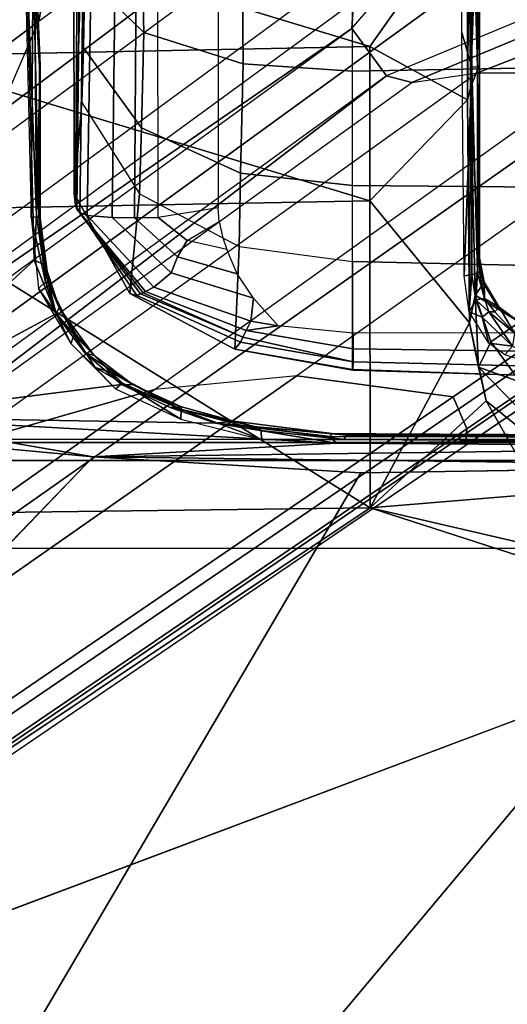
# Model space of a CAD drawing. Units: inches. Extents: x -6 to 183, y -6 to 124.
# Drawn here: x 30 to 31, y 18 to 20 of the extents above; entities that cross this region are included whole.
import ezdxf

# ---------------------------------------------------------------- set-up
doc = ezdxf.new("R2010")
doc.units = ezdxf.units.IN
doc.header["$MEASUREMENT"] = 0
for name, color, linetype in [('SEAT-BASE', 5, 'Continuous'), ('SEAT-CHASSIS', 5, 'Continuous'), ('SEAT-FABRIC', 5, 'Continuous')]:
    doc.layers.add(name, color=color, linetype=linetype)

# ---------------------------------------------------------------- blocks, each defined once
blk = doc.blocks.new('1cosm_midback_arms_0t')
at = {"layer": 'SEAT-BASE'}
for points in [[(-7.2914, 10.7637, 4.6922), (-0.4658, 1.9393, 7.7766), (-0.508, 1.9129, 7.8018), (-7.3323, 10.7417, 4.7197)], [(-7.2698, 10.763, 4.6427), (-0.4424, 1.9419, 7.726), (-0.4658, 1.9393, 7.7766), (-7.2914, 10.7637, 4.6922)], [(-0.4424, 1.9419, 7.726), (-0.9754, 2.6298, 7.4436), (-6.8454, 10.211, 4.77), (-7.2698, 10.763, 4.6427)], [(-7.3323, 10.7417, 4.7197), (-0.508, 1.9129, 7.8018), (-0.7962, 1.7036, 7.8317), (-7.4859, 10.63, 4.7496)], [(-7.4859, 10.63, 4.7496), (-0.7962, 1.7036, 7.8317), (-1.0852, 1.4936, 7.8418), (-7.6412, 10.5172, 4.7597)], [(-7.6412, 10.5172, 4.7597), (-1.0852, 1.4936, 7.8418), (-1.3742, 1.2836, 7.8317), (-7.7965, 10.4044, 4.7496)], [(-7.7965, 10.4044, 4.7496), (-1.3742, 1.2836, 7.8317), (-1.6623, 1.0743, 7.8018), (-7.9501, 10.2928, 4.7197)], [(-7.9501, 10.2928, 4.7197), (-1.6623, 1.0743, 7.8018), (-1.7004, 1.0423, 7.7766), (-7.9837, 10.2607, 4.6922)], [(-7.9837, 10.2607, 4.6922), (-1.7004, 1.0423, 7.7766), (-1.7101, 1.0208, 7.726), (-7.9897, 10.2399, 4.6427)], [(-7.9897, 10.2399, 4.6427), (-7.5959, 9.6658, 4.77), (-2.1997, 1.7404, 7.4436), (-1.7101, 1.0208, 7.726)], [(-6.8519, 10.1815, 4.7009), (-0.9834, 2.5971, 7.3655), (-0.9754, 2.6298, 7.4436), (-6.8454, 10.211, 4.77)], [(-6.8892, 10.1359, 4.6539), (-1.0298, 2.5447, 7.3173), (-0.9834, 2.5971, 7.3655), (-6.8519, 10.1815, 4.7009)], [(-6.9772, 10.0734, 4.5728), (-1.343, 2.6014, 7.1322), (-1.0298, 2.5447, 7.3173), (-6.8892, 10.1359, 4.6539)], [(-6.9772, 10.0734, 4.5728), (-1.343, 2.6014, 7.1322), (-1.0298, 2.5447, 7.3173), (-6.8892, 10.1359, 4.6539)], [(-7.0442, 10.0311, 4.4629), (-1.6073, 2.7163, 6.9012), (-1.343, 2.6014, 7.1322), (-6.9772, 10.0734, 4.5728)], [(-7.0442, 10.0311, 4.4629), (-1.6073, 2.7163, 6.9012), (-1.343, 2.6014, 7.1322), (-6.9772, 10.0734, 4.5728)], [(-7.1552, 9.976, 4.0039), (-7.0015, 9.7371, 3.5866), (-1.3582, 1.9698, 5.1688), (-2.1944, 3.1839, 6.0034)], [(-2.35, 3.0708, 6.0034), (-1.4537, 1.9004, 5.1688), (-7.097, 9.6677, 3.5866), (-7.2766, 9.8878, 4.0039)], [(-7.3634, 9.7992, 4.4629), (-2.0867, 2.368, 6.9012), (-2.2003, 2.7638, 6.4814), (-7.2999, 9.86, 4.2405)], [(-7.3634, 9.7992, 4.4629), (-2.0867, 2.368, 6.9012), (-2.2003, 2.7638, 6.4814), (-7.2999, 9.86, 4.2405)], [(-7.4243, 9.7486, 4.5728), (-2.0591, 2.0811, 7.1322), (-2.0867, 2.368, 6.9012), (-7.3634, 9.7992, 4.4629)], [(-7.4243, 9.7486, 4.5728), (-2.0591, 2.0811, 7.1322), (-2.0867, 2.368, 6.9012), (-7.3634, 9.7992, 4.4629)], [(-7.5109, 9.6842, 4.6539), (-2.102, 1.7658, 7.3173), (-2.0591, 2.0811, 7.1322), (-7.4243, 9.7486, 4.5728)], [(-7.5109, 9.6842, 4.6539), (-2.102, 1.7658, 7.3173), (-2.0591, 2.0811, 7.1322), (-7.4243, 9.7486, 4.5728)], [(-1.3582, 1.9698, 5.1688), (-1.4537, 1.9004, 5.1688), (-7.097, 9.6677, 3.5866), (-7.0015, 9.7371, 3.5866)], [(-7.5658, 9.6628, 4.7009), (-2.1661, 1.7378, 7.3655), (-2.102, 1.7658, 7.3173), (-7.5109, 9.6842, 4.6539)], [(-7.5959, 9.6658, 4.77), (-2.1997, 1.7404, 7.4436), (-2.1661, 1.7378, 7.3655), (-7.5658, 9.6628, 4.7009)], [(-1.3052, 1.9665, 6.3616), (-2.1944, 3.1839, 6.0034), (-1.9486, 2.9467, 6.4814), (-1.1852, 1.9075, 6.8147)], [(-2.1944, 3.1839, 6.0034), (-2.1944, 3.1839, 6.0034), (-1.3582, 1.9698, 5.1688), (-1.3052, 1.9665, 6.3616)], [(-1.4479, 1.7166, 6.8147), (-2.2003, 2.7638, 6.4814), (-2.35, 3.0708, 6.0034), (-1.4669, 1.849, 6.3616)], [(-1.4669, 1.849, 6.3616), (-1.4537, 1.9004, 5.1688), (-2.35, 3.0708, 6.0034)], [(-1.9486, 2.9467, 6.4814), (-1.1852, 1.9075, 6.8147), (-0.9585, 1.8354, 7.183), (-1.6073, 2.7163, 6.9012)], [(-2.0867, 2.368, 6.9012), (-1.4493, 1.4787, 7.183), (-1.4479, 1.7166, 6.8147), (-2.2003, 2.7638, 6.4814)], [(-0.9585, 1.8354, 7.183), (-1.6073, 2.7163, 6.9012), (-1.343, 2.6014, 7.1322), (-0.7657, 1.826, 7.3847)], [(-1.343, 2.6014, 7.1322), (-0.7657, 1.826, 7.3847), (-0.5329, 1.8989, 7.5321), (-1.0298, 2.5447, 7.3173)], [(-1.5, 1.2924, 7.3847), (-2.0591, 2.0811, 7.1322), (-2.0867, 2.368, 6.9012), (-1.4493, 1.4787, 7.183)], [(-2.102, 1.7658, 7.3173), (-1.6412, 1.0936, 7.5321), (-1.5, 1.2924, 7.3847), (-2.0591, 2.0811, 7.1322)], [(-1.1535, 1.1794, 5.2912), (-1.4537, 1.9004, 5.1688), (-1.3582, 1.9698, 5.1688), (-0.7652, 1.4615, 5.2912)], [(-1.3052, 1.9665, 6.3616), (-1.3582, 1.9698, 5.1688), (-0.7652, 1.4615, 5.2912), (-0.7379, 1.4807, 6.5295)], [(-1.1802, 1.1593, 6.5295), (-1.1535, 1.1794, 5.2912), (-1.4537, 1.9004, 5.1688), (-1.4669, 1.849, 6.3616)], [(-1.2042, 1.092, 7.024), (-1.1802, 1.1593, 6.5295), (-1.4669, 1.849, 6.3616), (-1.4479, 1.7166, 6.8147)], [(-2.1661, 1.7378, 7.3655), (-1.7063, 1.0642, 7.5804), (-1.6413, 1.0936, 7.5321), (-2.102, 1.7658, 7.3173)], [(-2.1997, 1.7404, 7.4436), (-1.7401, 1.0658, 7.6596), (-1.7063, 1.0642, 7.5804), (-2.1661, 1.7378, 7.3655)], [(-1.7101, 1.0208, 7.726), (-2.1997, 1.7404, 7.4436), (-1.7401, 1.0658, 7.6596)], [(-1.2657, 0.9756, 7.3408), (-1.2042, 1.092, 7.024), (-1.4479, 1.7166, 6.8147), (-1.4493, 1.4787, 7.183)]]:
    blk.add_3dface(points, dxfattribs=at)
at = {"layer": 'SEAT-CHASSIS'}
for points in [[(-2.2304, 2.9451, 17.1789), (-3.7742, 4.037, 17.4544), (-3.7742, 0, 17.4544), (-2.2303, 0, 17.1789)], [(-3.5598, 3.7805, 17.5722), (-3.5598, 3.7805, 17.5722), (-2.5748, 1.1622, 17.4404), (-2.3258, 1.9329, 17.4093)], [(-3.5598, 3.7805, 17.5722), (-3.5598, 3.7805, 17.5722), (-2.3258, 1.9329, 17.4093), (-2.338, 2.8975, 17.3673)], [(-2.2231, 2.4917, 14.4659), (-2.2231, 2.4917, 14.4659), (-3.3692, 3.5977, 15.3348), (-2.1961, 2.7819, 14.4562)], [(-2.2304, 2.9451, 17.1789), (-2.2303, 0, 17.1789), (-2.1937, 0, 17.1513), (-2.1938, 2.9451, 17.1513)], [(-2.2231, 2.4917, 14.4659), (-2.2231, 2.4917, 14.4659), (-2.1428, 2.9547, 14.4475), (-2.1952, 2.0017, 14.4752)], [(-2.1428, 2.9547, 14.4475), (-2.1428, 2.9547, 14.4475), (-2.2231, 2.4917, 14.4659), (-2.1961, 2.7819, 14.4562)], [(-2.1549, 2.2454, 14.4736), (-2.1549, 2.2454, 14.4736), (-2.1952, 2.0017, 14.4752), (-2.1428, 2.9547, 14.4475)], [(-2.1938, 2.9451, 17.1513), (-2.1937, 0, 17.1513), (-2.1878, 0, 17.1058), (-2.188, 2.9451, 17.1059)], [(-2.0767, 2.435, 14.4743), (-2.0767, 2.435, 14.4743), (-2.1549, 2.2454, 14.4736), (-2.1428, 2.9547, 14.4475)], [(-1.8256, 2.611, 14.4886), (-1.8256, 2.611, 14.4886), (-2.1428, 2.9547, 14.4475), (-1.2077, 2.6265, 14.5417)], [(-2.1428, 2.9547, 14.4475), (-2.1428, 2.9547, 14.4475), (-1.9339, 2.5676, 14.4821), (-2.0767, 2.435, 14.4743)], [(-1.8256, 2.611, 14.4886), (-1.8256, 2.611, 14.4886), (-1.9339, 2.5676, 14.4821), (-2.1428, 2.9547, 14.4475)], [(-1.7242, 2.8982, 17.2822), (-1.7242, 2.8982, 17.2822), (-2.338, 2.8975, 17.3673), (-2.3258, 1.9329, 17.4093)], [(-1.7242, 2.8982, 17.2822), (-1.7242, 2.8982, 17.2822), (-2.3258, 1.9329, 17.4093), (-1.7062, 1.9337, 17.3664)], [(-1.7062, 1.9337, 17.3664), (-1.7062, 1.9337, 17.3664), (-1.4138, 2.8984, 17.2586), (-1.7242, 2.8982, 17.2822)], [(-1.3947, 1.9339, 17.3565), (-1.3947, 1.9339, 17.3565), (-1.4138, 2.8984, 17.2586), (-1.7062, 1.9337, 17.3664)], [(-1.1019, 2.8985, 17.251), (-1.1019, 2.8985, 17.251), (-1.4138, 2.8984, 17.2586), (-1.3947, 1.9339, 17.3565)], [(-1.3947, 1.9339, 17.3565), (-1.3947, 1.9339, 17.3565), (-1.116, 1.7368, 17.3767), (-1.1019, 2.8985, 17.251)], [(-1.2077, 2.6265, 14.5417), (-1.2077, 2.6265, 14.5417), (-1.7356, 2.6063, 14.5029), (-1.8256, 2.611, 14.4886)], [(-1.2084, 2.6129, 14.6203), (-1.2084, 2.6129, 14.6203), (-1.2045, 2.6301, 14.6319), (-1.7386, 2.6172, 14.5842)], [(-1.2077, 2.6265, 14.5417), (-1.2077, 2.6265, 14.5417), (-1.2027, 2.6107, 14.554), (-1.7356, 2.6063, 14.5029)], [(-1.9339, 2.5676, 14.4821), (-1.9339, 2.5676, 14.4821), (-1.8256, 2.611, 14.4886), (-1.8338, 2.5924, 14.5009)], [(-1.8696, 2.5883, 14.564), (-1.8696, 2.5883, 14.564), (-1.7386, 2.6172, 14.5842), (-1.8833, 2.602, 14.573)], [(-1.7386, 2.6172, 14.5842), (-1.7386, 2.6172, 14.5842), (-1.8696, 2.5883, 14.564), (-1.7399, 2.6015, 14.5663)], [(-1.8338, 2.5924, 14.5009), (-1.8338, 2.5924, 14.5009), (-1.8256, 2.611, 14.4886), (-1.7356, 2.6063, 14.5029)], [(-1.742, 2.5991, 14.5235), (-1.742, 2.5991, 14.5235), (-1.8338, 2.5924, 14.5009), (-1.7356, 2.6063, 14.5029)], [(-1.4323, 2.5989, 14.5506), (-1.4323, 2.5989, 14.5506), (-1.742, 2.5991, 14.5235), (-1.7356, 2.6063, 14.5029)], [(-1.7386, 2.6172, 14.5842), (-1.7386, 2.6172, 14.5842), (-1.7399, 2.6015, 14.5663), (-1.2084, 2.6129, 14.6203)], [(-1.4345, 2.6001, 14.5854), (-1.4345, 2.6001, 14.5854), (-1.2084, 2.6129, 14.6203), (-1.7399, 2.6015, 14.5663)], [(-1.4323, 2.5989, 14.5506), (-1.4323, 2.5989, 14.5506), (-1.7356, 2.6063, 14.5029), (-1.2027, 2.6107, 14.554)], [(-1.4345, 2.6001, 14.5854), (-1.4345, 2.6001, 14.5854), (-1.1198, 2.614, 14.6124), (-1.2084, 2.6129, 14.6203)], [(-1.1198, 2.614, 14.6124), (-1.1198, 2.614, 14.6124), (-1.4345, 2.6001, 14.5854), (-1.1201, 2.6125, 14.5774)], [(-1.4345, 2.6001, 14.5854), (-1.4345, 2.6001, 14.5854), (-1.4323, 2.5989, 14.5506), (-1.1201, 2.6125, 14.5774)], [(-1.4323, 2.5989, 14.5506), (-1.4323, 2.5989, 14.5506), (-1.2027, 2.6107, 14.554), (-1.1201, 2.6125, 14.5774)], [(-1.994, 2.5368, 14.5638), (-1.994, 2.5368, 14.5638), (-1.9321, 2.5673, 14.5636), (-1.8833, 2.602, 14.573)], [(-1.8338, 2.5924, 14.5009), (-1.8338, 2.5924, 14.5009), (-1.9223, 2.5603, 14.5006), (-1.9339, 2.5676, 14.4821)], [(-1.8833, 2.602, 14.573), (-1.8833, 2.602, 14.573), (-1.9321, 2.5673, 14.5636), (-1.8696, 2.5883, 14.564)], [(-1.8735, 2.5813, 14.5476), (-1.8735, 2.5813, 14.5476), (-1.8696, 2.5883, 14.564), (-1.9321, 2.5673, 14.5636)], [(-1.831, 2.5902, 14.516), (-1.831, 2.5902, 14.516), (-1.9223, 2.5603, 14.5006), (-1.8338, 2.5924, 14.5009)], [(-1.9223, 2.5603, 14.5006), (-1.9223, 2.5603, 14.5006), (-1.831, 2.5902, 14.516), (-1.8735, 2.5813, 14.5476)], [(-1.7399, 2.6015, 14.5663), (-1.7399, 2.6015, 14.5663), (-1.8735, 2.5813, 14.5476), (-1.742, 2.5991, 14.5235)], [(-1.8696, 2.5883, 14.564), (-1.8696, 2.5883, 14.564), (-1.8735, 2.5813, 14.5476), (-1.7399, 2.6015, 14.5663)], [(-1.831, 2.5902, 14.516), (-1.831, 2.5902, 14.516), (-1.742, 2.5991, 14.5235), (-1.8735, 2.5813, 14.5476)], [(-1.742, 2.5991, 14.5235), (-1.742, 2.5991, 14.5235), (-1.831, 2.5902, 14.516), (-1.8338, 2.5924, 14.5009)], [(-1.742, 2.5991, 14.5235), (-1.742, 2.5991, 14.5235), (-1.4323, 2.5989, 14.5506), (-1.7399, 2.6015, 14.5663)], [(-1.4323, 2.5989, 14.5506), (-1.4323, 2.5989, 14.5506), (-1.4345, 2.6001, 14.5854), (-1.7399, 2.6015, 14.5663)], [(-2.0767, 2.435, 14.4743), (-2.0767, 2.435, 14.4743), (-1.9339, 2.5676, 14.4821), (-2.0131, 2.5085, 14.4793)], [(-2.0186, 2.4902, 14.4959), (-2.0186, 2.4902, 14.4959), (-1.9339, 2.5676, 14.4821), (-1.9223, 2.5603, 14.5006)], [(-2.0131, 2.5085, 14.4793), (-2.0131, 2.5085, 14.4793), (-1.9339, 2.5676, 14.4821), (-2.0186, 2.4902, 14.4959)], [(-1.994, 2.5368, 14.5638), (-1.994, 2.5368, 14.5638), (-1.9765, 2.5302, 14.5443), (-1.9321, 2.5673, 14.5636)], [(-1.9223, 2.5603, 14.5006), (-1.9223, 2.5603, 14.5006), (-1.8735, 2.5813, 14.5476), (-1.9765, 2.5302, 14.5443)], [(-1.9321, 2.5673, 14.5636), (-1.9321, 2.5673, 14.5636), (-1.9765, 2.5302, 14.5443), (-1.8735, 2.5813, 14.5476)], [(-1.9764, 2.5263, 14.5056), (-1.9764, 2.5263, 14.5056), (-2.0186, 2.4902, 14.4959), (-1.9223, 2.5603, 14.5006)], [(-1.9764, 2.5263, 14.5056), (-1.9764, 2.5263, 14.5056), (-1.9223, 2.5603, 14.5006), (-1.9765, 2.5302, 14.5443)], [(-2.0856, 2.4471, 14.5607), (-2.0856, 2.4471, 14.5607), (-2.0424, 2.4882, 14.5596), (-1.994, 2.5368, 14.5638)], [(-2.0186, 2.4902, 14.4959), (-2.0186, 2.4902, 14.4959), (-1.9765, 2.5302, 14.5443), (-2.0528, 2.455, 14.5406)], [(-1.9765, 2.5302, 14.5443), (-1.9765, 2.5302, 14.5443), (-2.0424, 2.4882, 14.5596), (-2.0528, 2.455, 14.5406)], [(-1.9765, 2.5302, 14.5443), (-1.9765, 2.5302, 14.5443), (-1.994, 2.5368, 14.5638), (-2.0424, 2.4882, 14.5596)], [(-2.0186, 2.4902, 14.4959), (-2.0186, 2.4902, 14.4959), (-1.9764, 2.5263, 14.5056), (-1.9765, 2.5302, 14.5443)], [(-1.7153, 2.5276, 14.2507), (-1.6909, 2.5303, 14.1624), (-1.8934, 2.4177, 14.1194), (-1.8971, 2.4039, 14.2077)], [(-1.7226, 2.5247, 14.2713), (-1.7153, 2.5276, 14.2507), (-1.8971, 2.4039, 14.2077), (-1.8941, 2.3964, 14.2269)], [(-1.7267, 2.5218, 14.283), (-1.7226, 2.5247, 14.2713), (-1.8941, 2.3964, 14.2269), (-1.8915, 2.3911, 14.2378)], [(-1.6909, 2.5303, 14.1624), (-1.5077, 2.5148, 13.6924), (-1.6916, 2.3983, 13.6271), (-1.8934, 2.4177, 14.1194)], [(-1.2331, 2.5121, 14.3964), (-1.2286, 2.5197, 14.3773), (-1.7226, 2.5247, 14.2713), (-1.7295, 2.5188, 14.291)], [(-1.2286, 2.5197, 14.3773), (-1.2231, 2.5244, 14.3568), (-1.7153, 2.5276, 14.2507), (-1.7226, 2.5247, 14.2713)], [(-1.2231, 2.5244, 14.3568), (-1.1967, 2.5309, 14.2696), (-1.6909, 2.5303, 14.1624), (-1.7153, 2.5276, 14.2507)], [(-1.1967, 2.5309, 14.2696), (-0.743, 2.5103, 13.6429), (-1.0187, 2.5103, 13.5561), (-1.6909, 2.5303, 14.1624)], [(-1.6909, 2.5303, 14.1624), (-1.0187, 2.5103, 13.5561), (-1.2503, 2.5086, 13.5084), (-1.5077, 2.5148, 13.6924)], [(-2.0767, 2.435, 14.4743), (-2.0767, 2.435, 14.4743), (-2.0131, 2.5085, 14.4793), (-2.0778, 2.411, 14.4938)], [(-2.0778, 2.411, 14.4938), (-2.0778, 2.411, 14.4938), (-2.0131, 2.5085, 14.4793), (-2.0186, 2.4902, 14.4959)], [(-1.7295, 2.5188, 14.291), (-1.7267, 2.5218, 14.283), (-1.8915, 2.3911, 14.2378), (-1.8891, 2.3866, 14.2455)], [(-1.7357, 2.504, 14.3091), (-1.7295, 2.5188, 14.291), (-1.8891, 2.3866, 14.2455), (-1.88, 2.3699, 14.2649)], [(-1.2364, 2.4961, 14.4136), (-1.2331, 2.5121, 14.3964), (-1.7295, 2.5188, 14.291), (-1.7357, 2.504, 14.3091)], [(-1.3968, 2.5112, 13.5675), (-1.5077, 2.5148, 13.6924), (-1.6916, 2.3983, 13.6271), (-1.5585, 2.3947, 13.4664)], [(-1.2503, 2.5086, 13.5084), (-1.3968, 2.5112, 13.5675), (-1.5585, 2.3947, 13.4664), (-1.3663, 2.3895, 13.3679)], [(-1.5077, 2.5148, 13.6924), (-1.2503, 2.5086, 13.5084), (-1.3968, 2.5112, 13.5675)], [(-1.0067, 2.5103, 13.5598), (-1.2503, 2.5086, 13.5084), (-1.3663, 2.3895, 13.3679), (-1.0351, 2.398, 13.3752)], [(-2.2408, 1.0636, 14.5006), (-2.2408, 1.0636, 14.5006), (-2.2549, 1.9519, 14.4927), (-2.2231, 2.4917, 14.4659)], [(-2.2024, 0.9482, 14.496), (-2.2024, 0.9482, 14.496), (-2.2408, 1.0636, 14.5006), (-2.2231, 2.4917, 14.4659)], [(-2.2231, 2.4917, 14.4659), (-2.2231, 2.4917, 14.4659), (-2.1952, 2.0017, 14.4752), (-2.2024, 0.9482, 14.496)], [(-2.0856, 2.4471, 14.5607), (-2.0856, 2.4471, 14.5607), (-2.0742, 2.4326, 14.5511), (-2.0424, 2.4882, 14.5596)], [(-2.0778, 2.411, 14.4938), (-2.0778, 2.411, 14.4938), (-2.0186, 2.4902, 14.4959), (-2.0528, 2.455, 14.5406)], [(-2.0424, 2.4882, 14.5596), (-2.0424, 2.4882, 14.5596), (-2.0742, 2.4326, 14.5511), (-2.0528, 2.455, 14.5406)], [(-1.7398, 2.4536, 14.3224), (-1.7357, 2.504, 14.3091), (-1.88, 2.3699, 14.2649), (-1.8515, 2.3346, 14.2908)], [(-1.2421, 2.4474, 14.4251), (-1.2364, 2.4961, 14.4136), (-1.7357, 2.504, 14.3091), (-1.7398, 2.4536, 14.3224)], [(-2.1468, 2.3151, 14.5593), (-2.1468, 2.3151, 14.5593), (-2.0742, 2.4326, 14.5511), (-2.0856, 2.4471, 14.5607)], [(-2.1275, 2.3142, 14.5465), (-2.1275, 2.3142, 14.5465), (-2.0778, 2.411, 14.4938), (-2.0528, 2.455, 14.5406)], [(-2.1275, 2.3142, 14.5465), (-2.1275, 2.3142, 14.5465), (-2.0528, 2.455, 14.5406), (-2.0742, 2.4326, 14.5511)], [(-1.7401, 2.4083, 14.3249), (-1.7398, 2.4536, 14.3224), (-1.8515, 2.3346, 14.2908), (-1.8191, 2.322, 14.306)], [(-1.2456, 2.4051, 14.4266), (-1.2421, 2.4474, 14.4251), (-1.7398, 2.4536, 14.3224), (-1.7401, 2.4083, 14.3249)], [(-2.0767, 2.435, 14.4743), (-2.0767, 2.435, 14.4743), (-2.1233, 2.3369, 14.4755), (-2.1549, 2.2454, 14.4736)], [(-2.0742, 2.4326, 14.5511), (-2.0742, 2.4326, 14.5511), (-2.1468, 2.3151, 14.5593), (-2.1275, 2.3142, 14.5465)], [(-2.0767, 2.435, 14.4743), (-2.0767, 2.435, 14.4743), (-2.1222, 2.3138, 14.4934), (-2.1233, 2.3369, 14.4755)], [(-2.1222, 2.3138, 14.4934), (-2.1222, 2.3138, 14.4934), (-2.0767, 2.435, 14.4743), (-2.0778, 2.411, 14.4938)], [(-2.0778, 2.411, 14.4938), (-2.0778, 2.411, 14.4938), (-2.1275, 2.3142, 14.5465), (-2.1222, 2.3138, 14.4934)], [(-1.8971, 2.4039, 14.2077), (-1.8934, 2.4177, 14.1194), (-2.0052, 2.206, 14.0929), (-1.9914, 2.1948, 14.1825)], [(-1.8934, 2.4177, 14.1194), (-1.6916, 2.3983, 13.6271), (-1.7981, 2.1974, 13.5922), (-2.0052, 2.206, 14.0929)], [(-1.7396, 2.3608, 14.3255), (-1.7401, 2.4083, 14.3249), (-1.8191, 2.322, 14.306), (-1.7863, 2.3022, 14.3159)], [(-1.2493, 2.3616, 14.4262), (-1.2456, 2.4051, 14.4266), (-1.7401, 2.4083, 14.3249), (-1.7396, 2.3608, 14.3255)], [(-1.8941, 2.3964, 14.2269), (-1.8971, 2.4039, 14.2077), (-1.9914, 2.1948, 14.1825), (-1.981, 2.1897, 14.2016)], [(-1.8915, 2.3911, 14.2378), (-1.8941, 2.3964, 14.2269), (-1.981, 2.1897, 14.2016)], [(-1.8891, 2.3866, 14.2455), (-1.8915, 2.3911, 14.2378), (-1.981, 2.1897, 14.2016), (-1.968, 2.1834, 14.2204)], [(-1.88, 2.3699, 14.2649), (-1.8891, 2.3866, 14.2455), (-1.968, 2.1834, 14.2204), (-1.9491, 2.1737, 14.2416)], [(-1.5585, 2.3947, 13.4664), (-1.6916, 2.3983, 13.6271), (-1.7981, 2.1974, 13.5922), (-1.6503, 2.1944, 13.4132)], [(-1.3663, 2.3895, 13.3679), (-1.5585, 2.3947, 13.4664), (-1.6503, 2.1944, 13.4132), (-1.4294, 2.1895, 13.2967)], [(-1.0351, 2.398, 13.3752), (-1.3663, 2.3895, 13.3679), (-1.4294, 2.1895, 13.2967), (-1.0507, 2.1925, 13.2859)], [(-1.8515, 2.3346, 14.2908), (-1.88, 2.3699, 14.2649), (-1.9491, 2.1737, 14.2416), (-1.9023, 2.1687, 14.2757)], [(-1.7201, 2.2401, 14.3295), (-1.7396, 2.3608, 14.3255), (-1.7863, 2.3022, 14.3159), (-1.7475, 2.238, 14.3238)], [(-1.2493, 2.3616, 14.4262), (-1.2424, 2.2395, 14.4277), (-1.7201, 2.2401, 14.3295), (-1.7396, 2.3608, 14.3255)], [(-2.1509, 2.2084, 14.4939), (-2.1509, 2.2084, 14.4939), (-2.1549, 2.2454, 14.4736), (-2.1233, 2.3369, 14.4755)], [(-2.1509, 2.2084, 14.4939), (-2.1509, 2.2084, 14.4939), (-2.1233, 2.3369, 14.4755), (-2.1222, 2.3138, 14.4934)], [(-1.8191, 2.322, 14.306), (-1.8515, 2.3346, 14.2908), (-1.9023, 2.1687, 14.2757), (-1.8537, 2.2015, 14.2976)], [(-2.1468, 2.3151, 14.5593), (-2.1468, 2.3151, 14.5593), (-2.1877, 2.1524, 14.5661), (-2.1275, 2.3142, 14.5465)], [(-2.1275, 2.3142, 14.5465), (-2.1275, 2.3142, 14.5465), (-2.1877, 2.1524, 14.5661), (-2.1695, 2.1531, 14.5543)], [(-2.162, 2.1641, 14.5367), (-2.162, 2.1641, 14.5367), (-2.1275, 2.3142, 14.5465), (-2.1695, 2.1531, 14.5543)], [(-2.162, 2.1641, 14.5367), (-2.162, 2.1641, 14.5367), (-2.1509, 2.2084, 14.4939), (-2.1275, 2.3142, 14.5465)], [(-2.1275, 2.3142, 14.5465), (-2.1275, 2.3142, 14.5465), (-2.1509, 2.2084, 14.4939), (-2.1222, 2.3138, 14.4934)], [(-1.7863, 2.3022, 14.3159), (-1.8191, 2.322, 14.306), (-1.8537, 2.2015, 14.2976), (-1.8044, 2.2222, 14.3121)], [(-1.7863, 2.3022, 14.3159), (-1.7475, 2.238, 14.3238), (-1.7789, 2.2309, 14.3174), (-1.8044, 2.2222, 14.3121)], [(-2.1952, 2.0017, 14.4752), (-2.1952, 2.0017, 14.4752), (-2.1549, 2.2454, 14.4736), (-2.1817, 2.0129, 14.4839)], [(-2.1759, 2.0106, 14.495), (-2.1759, 2.0106, 14.495), (-2.1817, 2.0129, 14.4839), (-2.1549, 2.2454, 14.4736)], [(-2.1549, 2.2454, 14.4736), (-2.1549, 2.2454, 14.4736), (-2.1509, 2.2084, 14.4939), (-2.1759, 2.0106, 14.495)], [(-2.1759, 2.0106, 14.495), (-2.1759, 2.0106, 14.495), (-2.1509, 2.2084, 14.4939), (-2.162, 2.1641, 14.5367)], [(-1.9914, 2.1948, 14.1825), (-2.0052, 2.206, 14.0929), (-2.0479, 1.968, 14.127), (-2.0311, 1.9675, 14.1683)], [(-2.0479, 1.968, 14.127), (-2.0052, 2.206, 14.0929), (-2.0464, 1.9685, 14.0748)], [(-2.0052, 2.206, 14.0929), (-1.7981, 2.1974, 13.5922), (-1.8284, 1.9685, 13.5797), (-2.0464, 1.9685, 14.0748)], [(-1.981, 2.1897, 14.2016), (-1.9914, 2.1948, 14.1825), (-2.0311, 1.9675, 14.1683), (-2.031, 1.9675, 14.1685)], [(-1.968, 2.1834, 14.2204), (-1.981, 2.1897, 14.2016), (-2.031, 1.9675, 14.1685), (-2.005, 1.9673, 14.205)], [(-1.6503, 2.1944, 13.4132), (-1.7981, 2.1974, 13.5922), (-1.8284, 1.9685, 13.5797), (-1.6748, 1.9685, 13.3957)], [(-1.4294, 2.1895, 13.2967), (-1.6503, 2.1944, 13.4132), (-1.6748, 1.9685, 13.3957), (-1.4445, 1.9685, 13.2746)], [(-1.0507, 2.1925, 13.2859), (-1.4294, 2.1895, 13.2967), (-1.4445, 1.9685, 13.2746), (-1.0507, 1.9685, 13.259)], [(-1.9583, 2.1188, 14.2396), (-1.968, 2.1834, 14.2204), (-2.005, 1.9673, 14.205), (-1.973, 1.9674, 14.2366)], [(-1.9491, 2.1737, 14.2416), (-1.968, 2.1834, 14.2204), (-1.9583, 2.1188, 14.2396)], [(-1.9023, 2.1687, 14.2757), (-1.9491, 2.1737, 14.2416), (-1.9583, 2.1188, 14.2396)], [(-2.1695, 2.1531, 14.5543), (-2.1695, 2.1531, 14.5543), (-2.1882, 1.9861, 14.5647), (-2.162, 2.1641, 14.5367)], [(-2.1794, 1.9811, 14.5439), (-2.1794, 1.9811, 14.5439), (-2.162, 2.1641, 14.5367), (-2.1882, 1.9861, 14.5647)], [(-2.1877, 2.1524, 14.5661), (-2.1877, 2.1524, 14.5661), (-2.1882, 1.9861, 14.5647), (-2.1695, 2.1531, 14.5543)], [(-2.1759, 2.0106, 14.495), (-2.1759, 2.0106, 14.495), (-2.162, 2.1641, 14.5367), (-2.1794, 1.9811, 14.5439)], [(-2.1952, 2.0017, 14.4752), (-2.1952, 2.0017, 14.4752), (-2.1817, 2.0129, 14.4839), (-2.1837, 0.9487, 14.5092)], [(-2.1759, 2.0106, 14.495), (-2.1759, 2.0106, 14.495), (-2.1837, 0.9487, 14.5092), (-2.1817, 2.0129, 14.4839)], [(-2.1767, 1.9302, 14.506), (-2.1767, 1.9302, 14.506), (-2.1837, 0.9487, 14.5092), (-2.1759, 2.0106, 14.495)], [(-2.1794, 1.9811, 14.5439), (-2.1794, 1.9811, 14.5439), (-2.1767, 1.9302, 14.506), (-2.1759, 2.0106, 14.495)], [(-2.2024, 0.9482, 14.496), (-2.2024, 0.9482, 14.496), (-2.1952, 2.0017, 14.4752), (-2.1837, 0.9487, 14.5092)], [(-2.1872, 0, 14.5757), (-2.1872, 0, 14.5757), (-2.1882, 1.9861, 14.5647), (-2.1938, 0.9292, 14.5866)], [(-2.1872, 0, 14.5757), (-2.1872, 0, 14.5757), (-2.1794, 1.9811, 14.5439), (-2.1882, 1.9861, 14.5647)], [(-2.1794, 1.9811, 14.5439), (-2.1794, 1.9811, 14.5439), (-2.1872, 0, 14.5757), (-2.1812, 0.9635, 14.5247)], [(-2.1812, 0.9635, 14.5247), (-2.1812, 0.9635, 14.5247), (-2.1767, 1.9302, 14.506), (-2.1794, 1.9811, 14.5439)], [(-2.0464, 1.9685, 14.0748), (-1.8284, 1.9685, 13.5797), (-1.8371, 1.5847, 13.5723), (-2.0588, 1.6173, 14.0805)], [(-2.0464, 1.9685, 14.0748), (-2.0588, 1.6173, 14.0805), (-2.058, 1.6309, 14.1245), (-2.0479, 1.968, 14.127)], [(-1.8284, 1.9685, 13.5797), (-1.6748, 1.9685, 13.3957), (-1.6782, 1.5853, 13.3825), (-1.8371, 1.5847, 13.5723)], [(-1.6748, 1.9685, 13.3957), (-1.4445, 1.9685, 13.2746), (-1.4372, 1.5952, 13.2584), (-1.6782, 1.5853, 13.3825)], [(-1.4445, 1.9685, 13.2746), (-1.0507, 1.9685, 13.259), (-1.0428, 1.6626, 13.2491), (-1.4372, 1.5952, 13.2584)], [(-2.0479, 1.968, 14.127), (-2.058, 1.6309, 14.1245), (-2.04, 1.602, 14.1687), (-2.031, 1.9675, 14.1685)], [(-2.031, 1.9675, 14.1685), (-2.04, 1.602, 14.1687), (-2.0101, 1.5776, 14.209), (-2.005, 1.9673, 14.205)], [(-2.005, 1.9673, 14.205), (-2.0101, 1.5776, 14.209), (-1.9722, 1.5562, 14.2439), (-1.973, 1.9674, 14.2366)], [(-2.3258, 1.9329, 17.4093), (-2.3258, 1.9329, 17.4093), (-2.5748, 1.1622, 17.4404), (-2.4406, 1.4376, 17.4292)], [(-2.4406, 1.4376, 17.4292), (-2.4406, 1.4376, 17.4292), (-2.2977, 1.5927, 17.4171), (-2.3258, 1.9329, 17.4093)], [(-1.7062, 1.9337, 17.3664), (-1.7062, 1.9337, 17.3664), (-2.3258, 1.9329, 17.4093), (-1.9522, 1.7326, 17.3918)], [(-2.2977, 1.5927, 17.4171), (-2.2977, 1.5927, 17.4171), (-2.1095, 1.6991, 17.4026), (-2.3258, 1.9329, 17.4093)], [(-1.9522, 1.7326, 17.3918), (-1.9522, 1.7326, 17.3918), (-2.3258, 1.9329, 17.4093), (-2.1095, 1.6991, 17.4026)], [(-2.1812, 0.9635, 14.5247), (-2.1812, 0.9635, 14.5247), (-2.1837, 0.9487, 14.5092), (-2.1767, 1.9302, 14.506)], [(-1.7062, 1.9337, 17.3664), (-1.7062, 1.9337, 17.3664), (-1.9522, 1.7326, 17.3918), (-1.5024, 1.737, 17.3739)], [(-1.7062, 1.9337, 17.3664), (-1.7062, 1.9337, 17.3664), (-1.5024, 1.737, 17.3739), (-1.3947, 1.9339, 17.3565)], [(-1.3947, 1.9339, 17.3565), (-1.3947, 1.9339, 17.3565), (-1.5024, 1.737, 17.3739), (-1.116, 1.7368, 17.3767)], [(-2.1095, 1.6991, 17.4026), (-2.1095, 1.6991, 17.4026), (-2.042, 1.7145, 17.3969), (-1.9522, 1.7326, 17.3918)], [(-1.9522, 1.7326, 17.3918), (-1.9522, 1.7326, 17.3918), (-2.042, 1.7145, 17.3969), (-1.8967, 1.7212, 17.3782)], [(-1.9933, 1.6938, 17.2674), (-1.9933, 1.6938, 17.2674), (-1.9302, 1.7335, 17.2861), (-1.9407, 1.7069, 17.2795)], [(-1.9522, 1.7326, 17.3918), (-1.9522, 1.7326, 17.3918), (-1.4776, 1.7309, 17.3713), (-1.5024, 1.737, 17.3739)], [(-1.8967, 1.7212, 17.3782), (-1.8967, 1.7212, 17.3782), (-1.4776, 1.7309, 17.3713), (-1.9522, 1.7326, 17.3918)], [(-1.9062, 1.7199, 17.2922), (-1.9062, 1.7199, 17.2922), (-1.9407, 1.7069, 17.2795), (-1.9302, 1.7335, 17.2861)], [(-1.9302, 1.7335, 17.2861), (-1.9302, 1.7335, 17.2861), (-1.8575, 1.7435, 17.2944), (-1.8555, 1.7281, 17.301)], [(-1.8555, 1.7281, 17.301), (-1.8555, 1.7281, 17.301), (-1.9062, 1.7199, 17.2922), (-1.9302, 1.7335, 17.2861)], [(-1.8967, 1.7212, 17.3782), (-1.8967, 1.7212, 17.3782), (-1.8204, 1.7144, 17.3639), (-1.4776, 1.7309, 17.3713)], [(-1.8575, 1.7435, 17.2944), (-1.8575, 1.7435, 17.2944), (-1.3661, 1.7483, 17.2786), (-1.4359, 1.7281, 17.2875)], [(-1.8555, 1.7281, 17.301), (-1.8555, 1.7281, 17.301), (-1.8575, 1.7435, 17.2944), (-1.4359, 1.7281, 17.2875)], [(-1.4307, 1.7126, 17.3418), (-1.4307, 1.7126, 17.3418), (-1.4776, 1.7309, 17.3713), (-1.8204, 1.7144, 17.3639)], [(-1.0674, 1.7329, 17.3718), (-1.0674, 1.7329, 17.3718), (-0.7297, 1.7367, 17.3794), (-1.5024, 1.737, 17.3739)], [(-1.0674, 1.7329, 17.3718), (-1.0674, 1.7329, 17.3718), (-1.5024, 1.737, 17.3739), (-1.4776, 1.7309, 17.3713)], [(-1.0674, 1.7329, 17.3718), (-1.0674, 1.7329, 17.3718), (-1.4776, 1.7309, 17.3713), (-0.7296, 1.7297, 17.3763)], [(-0.9548, 1.7126, 17.3465), (-0.9548, 1.7126, 17.3465), (-0.7296, 1.7297, 17.3763), (-1.4776, 1.7309, 17.3713)], [(-0.9548, 1.7126, 17.3465), (-0.9548, 1.7126, 17.3465), (-1.4776, 1.7309, 17.3713), (-1.4307, 1.7126, 17.3418)], [(-1.3661, 1.7483, 17.2786), (-1.3661, 1.7483, 17.2786), (-0.9661, 1.7483, 17.2802), (-1.4359, 1.7281, 17.2875)], [(-1.4359, 1.7281, 17.2875), (-1.4359, 1.7281, 17.2875), (-0.9661, 1.7483, 17.2802), (-1.0331, 1.728, 17.2875)], [(-2.0722, 1.6296, 17.3522), (-2.0722, 1.6296, 17.3522), (-2.042, 1.7145, 17.3969), (-2.3075, 1.4557, 17.388)], [(-2.1095, 1.6991, 17.4026), (-2.1095, 1.6991, 17.4026), (-2.3075, 1.4557, 17.388), (-2.042, 1.7145, 17.3969)], [(-2.042, 1.7145, 17.3969), (-2.042, 1.7145, 17.3969), (-2.0722, 1.6296, 17.3522), (-1.9909, 1.6895, 17.3669)], [(-1.8967, 1.7212, 17.3782), (-1.8967, 1.7212, 17.3782), (-2.042, 1.7145, 17.3969), (-1.9909, 1.6895, 17.3669)], [(-1.9513, 1.6321, 17.3056), (-1.9513, 1.6321, 17.3056), (-1.8967, 1.7212, 17.3782), (-1.9909, 1.6895, 17.3669)], [(-1.9513, 1.6321, 17.3056), (-1.9513, 1.6321, 17.3056), (-1.9251, 1.6718, 17.3344), (-1.8967, 1.7212, 17.3782)], [(-1.9407, 1.7069, 17.2795), (-1.9407, 1.7069, 17.2795), (-1.9062, 1.7199, 17.2922), (-1.9304, 1.6936, 17.2883)], [(-1.9033, 1.7025, 17.3049), (-1.9033, 1.7025, 17.3049), (-1.9304, 1.6936, 17.2883), (-1.9062, 1.7199, 17.2922)], [(-1.8967, 1.7212, 17.3782), (-1.8967, 1.7212, 17.3782), (-1.9251, 1.6718, 17.3344), (-1.8727, 1.7041, 17.3578)], [(-1.8555, 1.7281, 17.301), (-1.8555, 1.7281, 17.301), (-1.8517, 1.7167, 17.3145), (-1.9062, 1.7199, 17.2922)], [(-1.8517, 1.7167, 17.3145), (-1.8517, 1.7167, 17.3145), (-1.9033, 1.7025, 17.3049), (-1.9062, 1.7199, 17.2922)], [(-1.8517, 1.7167, 17.3145), (-1.8517, 1.7167, 17.3145), (-1.8495, 1.7123, 17.3312), (-1.9033, 1.7025, 17.3049)], [(-1.9033, 1.7025, 17.3049), (-1.9033, 1.7025, 17.3049), (-1.8495, 1.7123, 17.3312), (-1.8702, 1.7029, 17.3505)], [(-1.8204, 1.7144, 17.3639), (-1.8204, 1.7144, 17.3639), (-1.8967, 1.7212, 17.3782), (-1.8727, 1.7041, 17.3578)], [(-1.8702, 1.7029, 17.3505), (-1.8702, 1.7029, 17.3505), (-1.8204, 1.7144, 17.3639), (-1.8727, 1.7041, 17.3578)], [(-1.8209, 1.7126, 17.3589), (-1.8209, 1.7126, 17.3589), (-1.8204, 1.7144, 17.3639), (-1.8702, 1.7029, 17.3505)], [(-1.8495, 1.7123, 17.3312), (-1.8495, 1.7123, 17.3312), (-1.8209, 1.7126, 17.3589), (-1.8702, 1.7029, 17.3505)], [(-1.4359, 1.7281, 17.2875), (-1.4359, 1.7281, 17.2875), (-1.8517, 1.7167, 17.3145), (-1.8555, 1.7281, 17.301)], [(-1.4359, 1.7281, 17.2875), (-1.4359, 1.7281, 17.2875), (-1.4357, 1.7162, 17.3024), (-1.8517, 1.7167, 17.3145)], [(-1.4357, 1.7162, 17.3024), (-1.4357, 1.7162, 17.3024), (-1.8495, 1.7123, 17.3312), (-1.8517, 1.7167, 17.3145)], [(-1.4357, 1.7162, 17.3024), (-1.4357, 1.7162, 17.3024), (-1.0194, 1.7126, 17.3157), (-1.8495, 1.7123, 17.3312)], [(-1.8209, 1.7126, 17.3589), (-1.8209, 1.7126, 17.3589), (-1.8495, 1.7123, 17.3312), (-1.4307, 1.7126, 17.3418)], [(-1.0194, 1.7126, 17.3157), (-1.0194, 1.7126, 17.3157), (-1.4307, 1.7126, 17.3418), (-1.8495, 1.7123, 17.3312)], [(-1.8204, 1.7144, 17.3639), (-1.8204, 1.7144, 17.3639), (-1.8209, 1.7126, 17.3589), (-1.4307, 1.7126, 17.3418)], [(-1.0331, 1.728, 17.2875), (-1.0331, 1.728, 17.2875), (-1.4357, 1.7162, 17.3024), (-1.4359, 1.7281, 17.2875)], [(-1.4357, 1.7162, 17.3024), (-1.4357, 1.7162, 17.3024), (-1.0331, 1.728, 17.2875), (-0.8819, 1.7162, 17.3042)], [(-1.0194, 1.7126, 17.3157), (-1.0194, 1.7126, 17.3157), (-1.4357, 1.7162, 17.3024), (-0.8819, 1.7162, 17.3042)], [(-0.9548, 1.7126, 17.3465), (-0.9548, 1.7126, 17.3465), (-1.4307, 1.7126, 17.3418), (-1.0194, 1.7126, 17.3157)], [(-2.2977, 1.5927, 17.4171), (-2.2977, 1.5927, 17.4171), (-2.3075, 1.4557, 17.388), (-2.1095, 1.6991, 17.4026)], [(-2.0169, 1.6612, 17.2505), (-2.0169, 1.6612, 17.2505), (-1.9933, 1.6938, 17.2674), (-1.9996, 1.6461, 17.2394)], [(-1.9996, 1.6461, 17.2394), (-1.9996, 1.6461, 17.2394), (-1.9933, 1.6938, 17.2674), (-1.9407, 1.7069, 17.2795)], [(-1.9304, 1.6936, 17.2883), (-1.9304, 1.6936, 17.2883), (-1.9996, 1.6461, 17.2394), (-1.9407, 1.7069, 17.2795)], [(-1.9732, 1.642, 17.2547), (-1.9732, 1.642, 17.2547), (-1.9996, 1.6461, 17.2394), (-1.9304, 1.6936, 17.2883)], [(-1.9732, 1.642, 17.2547), (-1.9732, 1.642, 17.2547), (-1.9304, 1.6936, 17.2883), (-1.9298, 1.6813, 17.2995)], [(-1.9033, 1.7025, 17.3049), (-1.9033, 1.7025, 17.3049), (-1.9298, 1.6813, 17.2995), (-1.9304, 1.6936, 17.2883)], [(-1.9298, 1.6813, 17.2995), (-1.9298, 1.6813, 17.2995), (-1.9033, 1.7025, 17.3049), (-1.9206, 1.6731, 17.3252)], [(-1.9251, 1.6718, 17.3344), (-1.9251, 1.6718, 17.3344), (-1.8702, 1.7029, 17.3505), (-1.8727, 1.7041, 17.3578)], [(-1.9251, 1.6718, 17.3344), (-1.9251, 1.6718, 17.3344), (-1.9206, 1.6731, 17.3252), (-1.8702, 1.7029, 17.3505)], [(-1.8702, 1.7029, 17.3505), (-1.8702, 1.7029, 17.3505), (-1.9206, 1.6731, 17.3252), (-1.9033, 1.7025, 17.3049)], [(-1.9513, 1.6321, 17.3056), (-1.9513, 1.6321, 17.3056), (-1.9909, 1.6895, 17.3669), (-2.0722, 1.6296, 17.3522)], [(-1.9298, 1.6813, 17.2995), (-1.9298, 1.6813, 17.2995), (-1.9206, 1.6731, 17.3252), (-1.9732, 1.642, 17.2547)], [(-1.9475, 1.6367, 17.2999), (-1.9475, 1.6367, 17.2999), (-1.9732, 1.642, 17.2547), (-1.9206, 1.6731, 17.3252)], [(-1.9513, 1.6321, 17.3056), (-1.9513, 1.6321, 17.3056), (-1.9475, 1.6367, 17.2999), (-1.9251, 1.6718, 17.3344)], [(-1.9206, 1.6731, 17.3252), (-1.9206, 1.6731, 17.3252), (-1.9251, 1.6718, 17.3344), (-1.9475, 1.6367, 17.2999)], [(-2.0169, 1.6612, 17.2505), (-2.0169, 1.6612, 17.2505), (-1.9996, 1.6461, 17.2394), (-2.0555, 1.5406, 17.1905)], [(-1.4372, 1.5952, 13.2584), (-1.0428, 1.6626, 13.2491), (-1.0389, 1.3566, 13.2478), (-1.4277, 1.2216, 13.2533)]]:
    blk.add_3dface(points, dxfattribs=at)
for points, invisible_edges in [([(-4.3745, 3.9219, 16.1213), (-4.3745, 3.9219, 16.1213), (-2.2549, 1.9519, 14.4927), (-4.1101, 3.0404, 15.9192)], 2), ([(-3.3692, 3.5977, 15.3348), (-3.3692, 3.5977, 15.3348), (-2.2549, 1.9519, 14.4927), (-4.3745, 3.9219, 16.1213)], 15), ([(-3.5683, 0, 17.5698), (-3.5683, 0, 17.5698), (-2.5748, 1.1622, 17.4404), (-3.5598, 3.7805, 17.5722)], 9), ([(-3.3692, 3.5977, 15.3348), (-3.3692, 3.5977, 15.3348), (-2.2231, 2.4917, 14.4659), (-2.2549, 1.9519, 14.4927)], 9), ([(-1.9476, 3.2998, 14.4487), (-1.9476, 3.2998, 14.4487), (-1.2077, 2.6265, 14.5417), (-2.1428, 2.9547, 14.4475)], 11), ([(-0.9402, 2.6503, 14.5645), (-0.9402, 2.6503, 14.5645), (-1.2077, 2.6265, 14.5417), (-1.9476, 3.2998, 14.4487)], 4), ([(-2.2549, 1.9519, 14.4927), (-2.2549, 1.9519, 14.4927), (-4.1098, 2.6289, 15.9199), (-4.1101, 3.0404, 15.9192)], 2), ([(-4.3744, 1.961, 16.1215), (-4.3744, 1.961, 16.1215), (-4.1098, 2.6289, 15.9199), (-2.2408, 1.0636, 14.5006)], 11), ([(-4.1098, 2.6289, 15.9199), (-4.1098, 2.6289, 15.9199), (-2.2549, 1.9519, 14.4927), (-2.2408, 1.0636, 14.5006)], 2), ([(-2.2493, 0, 14.513), (-2.2493, 0, 14.513), (-4.3744, 1.961, 16.1215), (-2.2408, 1.0636, 14.5006)], 15), ([(-4.3744, 1.961, 16.1215), (-4.3744, 1.961, 16.1215), (-2.2493, 0, 14.513), (-4.3743, 0, 16.1216)], 2)]:
    blk.add_3dface(points, dxfattribs=dict(at, invisible_edges=invisible_edges))
at = {"layer": 'SEAT-FABRIC'}
for points in [[(-3.7218, -10.1136, 20.7126), (-3.7218, 10.1136, 20.7126), (-2.407, 10.0969, 21.0637), (-2.407, -10.0969, 21.0637)], [(0.5398, -10.0262, 21.6834), (0.5398, 10.0262, 21.6834), (-2.407, 10.0969, 21.0637), (-2.407, -10.0969, 21.0637)]]:
    blk.add_3dface(points, dxfattribs=at)

msp = doc.modelspace()

# ---------------------------------------------------------------- block references
at = {"ltscale": 10, "rotation": 90}
msp.add_blockref('1cosm_midback_arms_0t', (32.2389, 21.2005), dxfattribs=at)

doc.saveas('drawing.dxf')
